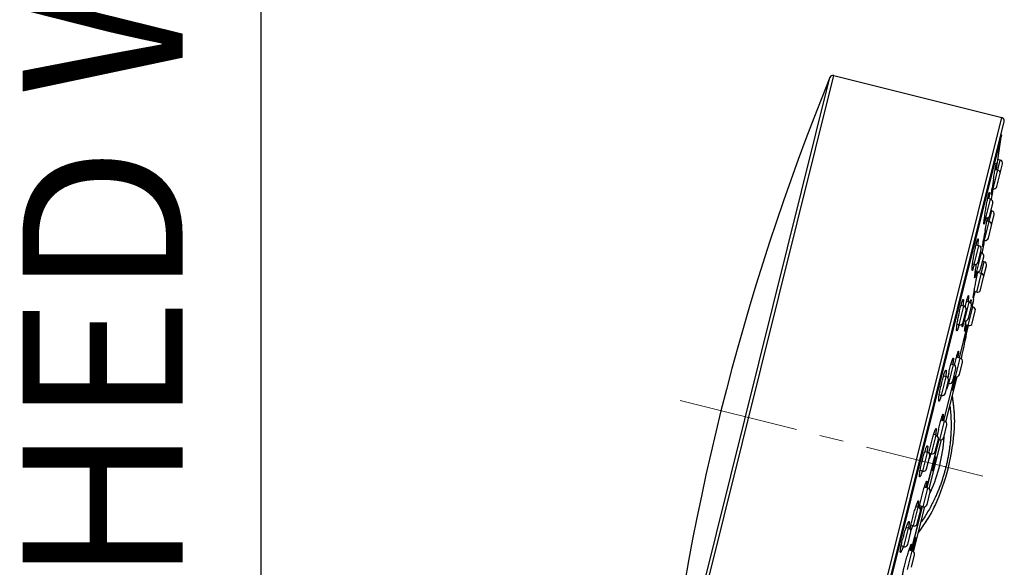
# Model space of a CAD drawing. Units: millimetres. Extents: x 72 to 8980, y -1552 to 626.
# Drawn here: x 6910 to 7063, y 35 to 121 of the extents above; entities that cross this region are included whole.
import ezdxf

# ---------------------------------------------------------------- set-up
doc = ezdxf.new("R2010")
doc.units = ezdxf.units.MM
doc.header["$MEASUREMENT"] = 0
doc.linetypes.add('CENTER', pattern=[2, 1.25, -0.25, 0.25, -0.25])
doc.layers.add('Centerline', color=4, linetype='CENTER', lineweight=15)
doc.layers.add('Text', color=7, linetype='Continuous')
doc.layers.add('Wall_Floor', color=7, linetype='Continuous')
doc.styles.get("Standard").update_dxf_attribs({"font": 'helr45w_0.ttf'})

msp = doc.modelspace()

# ---------------------------------------------------------------- linework, layer by layer
for p, q in [((7009.849838256064, 5.952499878346657), (7036.254055846303, 111.8540323369867)), ((7010.226365112862, 5.417293227146615), (7036.837773632385, 112.1498231195467)), ((7036.837773632385, 112.1498231195467), (7063.101299779343, 105.6015905975469)), ((7036.489891259823, -1.13093929485342), (7063.101299779343, 105.6015905975469)), ((7037.096000070464, -0.7667523778133045), (7063.465486696384, 104.9954817767466)), ((7063.051125046063, 102.9202114441865), (7037.712141129264, 1.29109785242656)), ((7062.628436645823, 100.0511136517866), (7063.051125046063, 102.9202114441865)), ((7063.051125046063, 102.9202114441865), (7062.954095481423, 102.9444036335466)), ((7062.243717313663, 97.5705008837864), (7062.628436645823, 100.0511136517866)), ((7061.728363922223, 94.50255899834656), (7062.841564185023, 98.96736135650679)), ((7062.841564185023, 98.96736135650679), (7062.474555236543, 99.05886696978655)), ((7062.454129613184, 97.4134461813868), (7062.046045928463, 97.51519287146641)), ((7062.228097085824, 97.4697975647465), (7062.243717313663, 97.5705008837864)), ((7062.334926722303, 94.86856677026663), (7063.205751091903, 98.3612525458667)), ((7061.573135205504, 94.52432381130666), (7061.581111984063, 94.58080983498667)), ((7061.728363922223, 94.50255899834656), (7061.575388175344, 94.54070013618673)), ((7060.592463242544, 89.94671020810654), (7061.318228933503, 92.85759739114667)), ((7061.318228933503, 92.85759739114667), (7060.880879216383, 92.96664092210642)), ((7060.396768627584, 86.45505456506669), (7061.541564184064, 91.04657873226665)), ((7061.198781735263, 90.31173810898667), (7061.682415850543, 92.25148858050659)), ((7061.541564184064, 91.04657873226665), (7061.391336879743, 91.08403459842634)), ((7060.592463242544, 89.94671020810654), (7060.383870375504, 89.99871825242633)), ((7060.479351271663, 87.98038484434653), (7060.844842387264, 89.94983426586657)), ((7061.122534318542, 89.36594174810648), (7060.748410992624, 89.45922116530664)), ((7060.915793843024, 89.9750233645866), (7060.834434442623, 89.43777805858656)), ((7060.912904786063, 89.41820511322692), (7060.952124092943, 89.6476222007467)), ((7060.952124092943, 89.6476222007467), (7061.018565585663, 90.03628595986675)), ((7061.499280519582, 88.81020548594665), (7061.905751090943, 90.44046992162657)), ((7060.999971078784, 86.80758469058651), (7061.486711116223, 88.75979236858643)), ((7060.396768627584, 86.45505456506669), (7060.231794052784, 86.4961873453866)), ((7058.785506206224, 82.69940137026663), (7059.511271897182, 85.61028855330642)), ((7059.511271897182, 85.61028855330642), (7059.058453976303, 85.72318873898644)), ((7059.391625837264, 83.06363167050677), (7059.875127262944, 85.00284998154677)), ((7059.732773267743, 85.48813769778667), (7059.767707401584, 85.53653053978655)), ((7059.767707401584, 85.53653053978655), (7059.778263997184, 85.44005813938668)), ((7059.163518556624, 78.37598036002669), (7060.341564176143, 83.10086329530657)), ((7059.176899368063, 81.56242617914677), (7059.902665059023, 84.47331336218656)), ((7059.902665059023, 84.47331336218656), (7059.752437754704, 84.51076923850655)), ((7059.783027330303, 81.92668991594655), (7060.266832814304, 83.86712773178647)), ((7060.341564176143, 83.10086329530657), (7060.091336878783, 83.16325197418655)), ((7058.785506206224, 82.69940137026663), (7058.519488379104, 82.76572706946638)), ((7059.176899368063, 81.56242617914677), (7058.958633195502, 81.61684605506673)), ((7059.038345202704, 79.9531100175468), (7059.355363039583, 81.55109607226666)), ((7059.472155003104, 81.39086899114659), (7059.510352569584, 81.59528933922661)), ((7060.254318691504, 80.68415801442666), (7060.705751093184, 82.49475448466649)), ((7059.889284237423, 81.28686753290629), (7059.329483426623, 81.4264415590668)), ((7059.769993574303, 78.74163607778655), (7060.253452388944, 80.68068343666653)), ((7059.163518556624, 78.37598036002669), (7058.767025968863, 78.47483705842649)), ((7057.990311271343, 76.80328126514655), (7057.581479648064, 76.9052144420267)), ((7058.679857822143, 77.22905806154677), (7058.400865847742, 76.11008238738657)), ((7056.430633943663, 73.2545246136267), (7057.156399634622, 76.16541179666649)), ((7057.156399634622, 76.16541179666649), (7056.702964483583, 76.2784658758668)), ((7057.036757953664, 73.61877249066652), (7057.520586551663, 75.55930298602675)), ((7057.264545580382, 73.89239408210642), (7057.990311271343, 76.80328126514655)), ((7057.861230371264, 73.15278772794659), (7058.586996052064, 76.06367491098649)), ((7057.870667243423, 74.25663254082667), (7058.354485335983, 76.19712091282668)), ((7058.586996052064, 76.06367491098649), (7058.336768754702, 76.12606357970662)), ((7058.602659327823, 76.83606035122682), (7058.420436121024, 76.10520296610639)), ((7058.467342179104, 73.51698667442633), (7058.951179971903, 75.45755407090644)), ((7058.602659327823, 76.83606035122682), (7058.583089064704, 76.84093977250666)), ((7056.364524103824, 74.79901687642632), (7056.367958803584, 74.81607172674671)), ((7057.264545580382, 73.89239408210642), (7057.114318286224, 73.92984995842664)), ((7056.430633943663, 73.2545246136267), (7056.109291665342, 73.33464424002648)), ((7057.675100166943, 73.19919520434667), (7056.405644600704, 68.10768701298662)), ((7057.694670430064, 73.19431579322668), (7056.425214863823, 68.10280760186663)), ((7057.406715151264, 71.21993823322657), (7057.643714687424, 72.37167509154676)), ((7057.861230371264, 73.15278772794659), (7057.414835226463, 73.26408654522686)), ((7057.643714687424, 72.37167509154676), (7057.777901160224, 72.96245011522672)), ((7057.777901160224, 72.96245011522672), (7057.698107974623, 72.51028970890661)), ((7057.457167384623, 71.3410849149866), (7057.324978946944, 70.7629716389066)), ((7057.324978946944, 70.7629716389066), (7057.406715151264, 71.21993823322657)), ((7055.866009114064, 65.1503923637066), (7056.591774794863, 68.06127953658654)), ((7056.591774794863, 68.06127953658654), (7056.009508913424, 68.20645473010666)), ((7054.829572091184, 64.12624882906664), (7055.555337782144, 67.03713601210654)), ((7055.555337782144, 67.03713601210654), (7055.153012389183, 67.13744700274663)), ((7055.435681552063, 64.49043836738667), (7055.919524689022, 66.43102718114676)), ((7056.472133124064, 65.51464024074642), (7056.955946512543, 67.45510976594642)), ((7053.688327119423, 62.2557326717066), (7054.414092810383, 65.1666198547465)), ((7055.679878909744, 65.19679982994649), (7053.958143394623, 58.2912958761865)), ((7054.414092810383, 65.1666198547465), (7053.974922390783, 65.27611733450647)), ((7055.699449172863, 65.1919204188265), (7053.977713667903, 58.28641646506685)), ((7054.369542876623, 58.12038272042651), (7056.123361954703, 65.15456683338664)), ((7055.866009114064, 65.1503923637066), (7055.615781806543, 65.21278103242639)), ((7055.796596268384, 65.01700759618677), (7055.839447328223, 65.15691594730652)), ((7055.863544653664, 65.15225812578649), (7055.855296664063, 65.09145367538679)), ((7054.294454116464, 62.61999253754675), (7054.777948176144, 64.55918128298674)), ((7054.524952268624, 63.3444285689867), (7054.439553414783, 63.19621659210657)), ((7054.567107876464, 63.45344959554689), (7054.524952268624, 63.3444285689867)), ((7054.667071151262, 63.75410298458655), (7054.615008435982, 63.59028245370655)), ((7054.829572091184, 64.12624882906664), (7054.679344786863, 64.16370470538664)), ((7055.374414466062, 63.06882540162655), (7055.387287074303, 63.15889368986677)), ((7055.375953960064, 63.01712477858655), (7055.374414466062, 63.06882540162655)), ((7053.688327119423, 62.2557326717066), (7053.317538203903, 62.3481807367466)), ((7053.418507918143, 55.33400122690637), (7054.144273598943, 58.24488840994661)), ((7054.144273598943, 58.24488840994661), (7053.576612666703, 58.38642217818654)), ((7054.024625913423, 55.69822500442638), (7054.508451331344, 57.63874273882675)), ((7053.232377713824, 55.38040870330656), (7051.353567023903, 47.8449106323468)), ((7053.251947976943, 55.37552928202672), (7051.373137297184, 47.84003121106662)), ((7052.088265397023, 53.13146821770681), (7052.814031087983, 56.04235539058641)), ((7052.814031087983, 56.04235539058641), (7052.433823253024, 56.1371518481867)), ((7052.694381461904, 53.49568422282664), (7053.178111518063, 55.43581951450676)), ((7053.418507918143, 55.33400122690637), (7053.168280610623, 55.39638990578646)), ((7054.071910848063, 55.69555747610661), (7054.070353889024, 55.67003370698671)), ((7051.764966505903, 47.67399747658635), (7053.675860758783, 55.33817570674637)), ((7050.745469403423, 50.45257504362667), (7051.471235084223, 53.3634622266668)), ((7051.471235084223, 53.3634622266668), (7051.060255149264, 53.46593102858662)), ((7051.351597457103, 50.81683914618657), (7051.835422001263, 52.75735341602672)), ((7052.088265397023, 53.13146821770681), (7051.724478103263, 53.22217057122668)), ((7051.838584301263, 52.61037716946646), (7051.734684443024, 52.35222489938667)), ((7051.924650931264, 52.86160868122693), (7051.838584301263, 52.61037716946646)), ((7052.703517181503, 52.51538195178648), (7052.735185952303, 52.60509672282649)), ((7052.735185952303, 52.60509672282649), (7052.762758170463, 52.6503369981067)), ((7050.745469403423, 50.45257504362667), (7050.334495432383, 50.55504236218667)), ((7052.246055774863, 50.52166399866655), (7052.218966207502, 50.4768245150666)), ((7052.275719794782, 50.6053066558668), (7052.246055774863, 50.52166399866655)), ((7050.813931547425, 44.88761598306667), (7051.539697228224, 47.79850315594672)), ((7051.539697228224, 47.79850315594672), (7051.002221188623, 47.93251098546648)), ((7051.420049542704, 45.25183976058668), (7051.903874960623, 47.19235748482674)), ((7050.627801343103, 44.93402344930655), (7048.906065827984, 38.02851949554667)), ((7050.647371606224, 44.92914403818656), (7048.925636101264, 38.02364008442669)), ((7049.284122049264, 41.88466355362652), (7050.009887740222, 44.79555073666677)), ((7049.317465309984, 37.85760633978657), (7051.071284388064, 44.89179045274648)), ((7050.009887740222, 44.79555073666677), (7049.665552132224, 44.88140324466667)), ((7050.813931547425, 44.88761598306667), (7050.246277615423, 45.02914800378642)), ((7050.474377184623, 44.97227281146672), (7050.334152959104, 44.53722210930653)), ((7052.671367802063, 45.06887000714653), (7052.671967211582, 45.07019089858659)), ((7049.890249300303, 42.24892442530654), (7050.374074647104, 44.18944187522686)), ((7047.802611677263, 38.64941741554662), (7048.528377368223, 41.56030459858641)), ((7048.528377368223, 41.56030459858641), (7048.157589174064, 41.65275248074636)), ((7049.284122049264, 41.88466355362652), (7048.890992695823, 41.98268171674647)), ((7049.151066699425, 41.83735701882642), (7048.899474497503, 41.16305062042659)), ((7048.408738684463, 39.01367728138666), (7048.892546098864, 40.95412283914675)), ((7047.802611677263, 38.64941741554662), (7047.363449731102, 38.75891279218661)), ((7049.086835250543, 38.09296230290659), (7049.176903945184, 38.46971724154685)), ((7049.176903945184, 38.46971724154685), (7049.507958584064, 39.66139469562654)), ((7049.539023881344, 39.5292853230668), (7049.216565760703, 38.37104321994661)), ((7048.366430351502, 35.07122484626655), (7049.092196032304, 37.98211202930668)), ((7049.092196032304, 37.98211202930668), (7048.596845780942, 38.1056167149867)), ((7048.972554361503, 35.43547273346655), (7049.456367749984, 37.37594224850682)), ((7049.065243208383, 37.98901129922649), (7049.082528162383, 38.05467263602668)), ((7049.082528162383, 38.05467263602668), (7049.086835250543, 38.09296230290659)), ((7049.137491374783, 38.11337529738682), (7049.089552197102, 37.98276828402652)), ((7049.216565760703, 38.37104321994661), (7049.137491374783, 38.11337529738682))]:
    msp.add_line(p, q)
for points in [[(7055.699103610944, 57.21132243034674), (7055.714151414223, 57.49550206010656), (7055.725982378623, 57.87509889298644), (7055.729091023663, 58.26716887338682), (7055.723414845023, 58.67139243882673), (7055.708889966782, 59.08755297810637), (7055.685440615663, 59.51550519306682), (7055.652993030063, 59.95491446410642), (7055.611477735903, 60.4053978303466), (7055.560816257344, 60.8666594833868), (7055.500939922943, 61.33828596202659), (7055.431785313983, 61.81983502178662), (7055.377143635104, 62.16164862314668)], [(7050.063699479183, 40.85058813130649), (7050.267236598144, 41.11973082898646), (7050.554578700622, 41.51249870994661), (7050.829071400304, 41.90086500458665), (7051.090562591823, 42.28440836754646), (7051.338918915023, 42.66273115674642), (7051.574070662143, 43.03553446498665), (7051.795900200704, 43.40244823458636), (7052.004317096543, 43.76314439914654), (7052.199320008544, 44.11745845810663), (7052.380862434383, 44.46516610914648), (7052.548849520304, 44.80595492210637), (7052.671373247823, 45.0688824125067)]]:
    msp.add_lwpolyline(points)
for centre, radius, start, end in [((7388.064943099423, -32.10469520853349), 380.12500000248, 157.7459412921088, 174.2540587078964), ((7036.716812685584, 111.6646752557066), 0.49999999568, 75.99999999997037, 157.7459412921088), ((7062.980338832544, 105.1164427337067), 0.49999999568, 346.0000000000075, 75.99999999997037), ((6548.125895188144, 177.3156301206667), 520.27172772472, 351.4595268268936, 351.7789018694024), ((7062.720603228064, 98.48221349266669), 0.49999999568, 346.0000000000075, 75.99999999997037), ((7062.333168666383, 96.92829831754659), 0.49999999568, 346.0000000000075, 75.99999999997037), ((7148.717712158063, 82.20043161890669), 88.01177422247999, 170.9589551751971, 171.9135323608999), ((6548.125895188144, 177.3156301206667), 520.27172772472, 350.649152291902, 350.840485543896), ((7061.849324869024, 94.98770686218677), 0.49999999568, 255.9999999999703, 346.0000000000075), ((7061.197267986704, 92.37244952730657), 0.49999999568, 346.0000000000075, 75.99999999997037), ((7061.420603237263, 90.56143086842644), 0.49999999568, 346.0000000000075, 75.99999999997037), ((7036.795334397983, 94.77210324970679), 24.24783896168, 348.3258464372098, 348.5409542669935), ((7060.713424189343, 90.43185807194664), 0.49999999568, 255.9999999999703, 346.0000000000075), ((7061.001573371744, 88.88079388426672), 0.49999999568, 346.0000000000075, 75.99999999997037), ((7151.831749252303, 71.97497367514643), 92.7438525612, 170.0623495885037, 170.9711278796027), ((6548.125895188144, 177.3156301206667), 520.27172772472, 349.7143138953983, 349.9421502366924), ((7060.514812851744, 86.92850406266655), 0.49999999568, 255.9999999999703, 346.0000000000075), ((7060.517729574384, 86.94020242890645), 0.49999999568, 255.9999999999703, 346.0000000000075), ((7059.390310950384, 85.12514068946666), 0.49999999568, 346.0000000000075, 75.99999999997037), ((7058.906467153024, 83.18454923410638), 0.49999999568, 255.9999999999703, 346.0000000000075), ((7059.781704102063, 83.9881654983468), 0.49999999568, 346.0000000000075, 75.99999999997037), ((7060.220603229342, 82.61571543146636), 0.49999999568, 346.0000000000075, 75.99999999997037), ((7041.567358717263, 86.70401825306658), 17.6600377812, 346.6301555014052, 346.9077677890995), ((7059.297860314863, 82.04757404298653), 0.49999999568, 255.9999999999703, 346.0000000000075), ((7006.564621499104, 90.63715653866655), 53.64422651879999, 350.0919005700917, 350.2659445416953), ((7059.768323290623, 80.80171966906687), 0.49999999568, 346.0000000000075, 75.99999999997037), ((6548.125895188144, 177.3156301206667), 520.27172772472, 348.9086596961985, 349.0442892684032), ((7059.284479503424, 78.86112822386679), 0.49999999568, 255.9999999999703, 346.0000000000075), ((7041.945238906384, 78.32855904770656), 15.21195965984, 351.9657288776961, 352.2053747428993), ((7057.035438687823, 75.68026393282673), 0.49999999568, 346.0000000000075, 75.99999999997037), ((7057.869350324544, 76.31813340130645), 0.49999999568, 346.0000000000075, 75.99999999997037), ((7062.635938515504, 75.60456332730666), 4.6413368692, 165.5370333916916, 165.8345391691076), ((6548.125895188144, 177.3156301206667), 520.27172772472, 348.7809131601001, 348.8645530729981), ((7058.466035105263, 75.57852704714662), 0.49999999568, 346.0000000000075, 75.99999999997037), ((7087.557156877184, 68.5258234995465), 31.81718552984, 168.6288524529003, 168.8645808090088), ((7039.476842786543, 78.27006645450683), 18.2727995732, 345.5678172690998, 345.9087413509096), ((7037.996755921983, 78.64178799706679), 19.79885134456, 345.9082095508001, 346.1533296924023), ((7057.385506527183, 74.37754194594652), 0.49999999568, 255.9999999999703, 346.0000000000075), ((7042.432428198704, 76.94912174562671), 14.46054267144, 344.8433391209023, 345.2139479271963), ((7056.551594890464, 73.73967247746646), 0.49999999568, 255.9999999999703, 346.0000000000075), ((6548.125895188144, 177.3156301206667), 520.27172772472, 347.8677609368052, 348.4507901643922), ((7041.593926792143, 77.7229702461866), 16.08616893504, 344.8626655963083, 345.5755911678106), ((6980.011336307582, 87.91230698202662), 79.19888130727999, 347.9224416435918, 348.7860747816002), ((7057.982191318063, 73.63793559178646), 0.49999999568, 255.9999999999703, 346.0000000000075), ((7056.470813848063, 67.57613167274644), 0.49999999568, 346.0000000000075, 75.99999999997037), ((7038.363195737743, 69.90038343266679), 17.29460487224, 350.5799203404041, 350.7871184631068), ((7055.434376835344, 66.55198814826667), 0.49999999568, 346.0000000000075, 75.99999999997037), ((7040.947614709104, 67.28288894706668), 13.5300258736, 351.1072213355962, 351.4257078220944), ((7054.293131853424, 64.68147199090663), 0.49999999568, 346.0000000000075, 75.99999999997037), ((7088.622837682063, 58.22187878362661), 34.63923636528, 167.5808933378942, 168.6772386584095), ((7055.986970060864, 65.6355402275467), 0.49999999568, 255.9999999999703, 346.0000000000075), ((7081.382255587184, 57.58558154466652), 28.47020765688, 167.3655842702105, 167.6419832546043), ((7081.379695368784, 57.58645983602662), 28.4675172584, 167.0494755320065, 167.345741628207), ((7050.317643365503, 65.01784409946652), 4.5282754748, 339.7893603394038, 341.6237891659017), ((7041.961353611264, 67.64279660418674), 13.28748268584, 342.9828213552072, 343.8343080889965), ((7039.552120095984, 68.34144430010656), 15.79597121216, 343.8333856573939, 344.5705811528993), ((7054.950533037982, 64.61139669290651), 0.49999999568, 255.9999999999703, 346.0000000000075), ((7041.049217045903, 65.98012687898654), 13.14474483568, 343.1491402426942, 343.5753695074949), ((7053.809288066223, 62.74088053554681), 0.49999999568, 255.9999999999703, 346.0000000000075), ((7021.126267702143, 59.38339189874637), 34.64099999903999, 335.5948228961884, 356.4051771038031), ((7091.672930032463, 47.74880178722651), 39.55403232688, 166.5717438002929, 168.0110958279984), ((7054.023312652144, 57.7597405461064), 0.49999999568, 346.0000000000075, 75.99999999997037), ((7037.135443435823, 58.94073993162647), 15.85239071832, 349.5468747513998, 349.8289588119042), ((7052.693070141183, 55.55720752674665), 0.49999999568, 346.0000000000075, 75.99999999997037), ((7030.051522871664, 57.17652436938658), 24.066283592, 345.9376685757028, 356.4110394867992), ((7053.539468864942, 55.81914909074658), 0.49999999568, 255.9999999999703, 346.0000000000075), ((7031.056883299344, 57.08693151834655), 23.05704688048, 356.564057403902, 357.1522008181031), ((7038.692739554143, 55.6437527943466), 12.91975874768, 349.9004838954024, 350.2772034527054), ((7051.350274137424, 52.8783143628267), 0.49999999568, 346.0000000000075, 75.99999999997037), ((7039.064489625983, 57.06772003530659), 13.5305255424, 341.8888799902933, 342.7636463316001), ((7037.005496619263, 57.70991614994648), 15.68734240224, 342.7517879973935, 343.1002501551072), ((7052.209226343824, 53.61661608154657), 0.49999999568, 255.9999999999703, 346.0000000000075), ((7077.320461780383, 45.37274296810676), 27.4835042912, 165.6934268396026, 166.0002776438978), ((7050.866430350224, 50.93772290746642), 0.49999999568, 255.9999999999703, 346.0000000000075), ((7030.048144448144, 57.13970116642645), 24.06062653448, 335.7930211681791, 346.0246821145124), ((7038.425764147024, 54.42680595722675), 12.88427145264, 341.6826925094954, 342.1024414262986), ((7051.418736281424, 47.31335529210651), 0.49999999568, 346.0000000000075, 75.99999999997037), ((7030.996043522623, 56.7379325922667), 23.03116632264, 334.8486510056917, 335.1358733496796), ((7030.900630982943, 56.78204373594644), 23.13628215, 335.1361099411217, 335.7352211406911), ((7034.084794032943, 48.12447818090664), 16.20744745296, 348.2014861848958, 348.490921098606), ((7049.888926793424, 44.31040287282656), 0.49999999568, 346.0000000000075, 75.99999999997037), ((7050.934892494223, 45.37276384690642), 0.49999999568, 255.9999999999703, 346.0000000000075), ((7035.467007778544, 44.2364338056268), 13.30101885384, 348.4267768080916, 348.8030882649962), ((7048.407416421424, 41.07515673474666), 0.49999999568, 346.0000000000075, 75.99999999997037), ((7033.475354936864, 47.04344267978649), 16.51760477016, 341.6280745654846, 341.8996709429006), ((7049.405083006223, 42.36981141746674), 0.49999999568, 255.9999999999703, 346.0000000000075), ((7075.171692605744, 32.68269430202679), 28.4686782416, 164.3579353663926, 164.6345290090059), ((7034.841841642544, 43.12905894138657), 13.61135859384, 340.5612528411002, 340.8952601723985), ((7047.923572634224, 39.13456527938672), 0.49999999568, 255.9999999999703, 346.0000000000075), ((7048.971235085503, 37.49696416546658), 0.49999999568, 346.0000000000075, 75.99999999997037)]:
    msp.add_arc(centre, radius, start, end)
for points, start_tangent, end_tangent in [([(7061.799329693423, 96.03078569042646), (7061.868795269503, 96.4640122763467), (7061.937801461184, 96.8830227769065), (7062.004289852463, 97.27533461610653), (7062.066129881184, 97.62840364834653), (7062.121566732464, 97.9322281461067), (7062.168782375903, 98.1768717309867), (7062.206497565904, 98.35571847514643), (7062.233454240463, 98.46280371690636), (7062.248598716143, 98.49507876538689)], (0.1562974678717238, 0.9877100290757848), (0.9357794217614003, 0.3525859807307989)), ([(7062.248598716143, 98.49507876538689), (7062.248908220224, 98.49515864330658), (7062.252328431822, 98.45153825810644), (7062.243617837104, 98.33336892370664), (7062.222995262143, 98.14381916818672), (7062.191092496384, 97.88882736930645), (7062.148887907183, 97.57622975218669), (7062.137220904863, 97.49246687170682)], (0.9357794195700839, 0.3525859865466535), (-0.1388735625575174, -0.9903101199233417)), ([(7060.610351405902, 91.48817063546676), (7060.684687584383, 91.92143958858651), (7060.760034408543, 92.3399210376266), (7060.834144760703, 92.73117236586677), (7060.904631487904, 93.08264064946638), (7060.969494675423, 93.3843751844264), (7061.026581683424, 93.62639176922653), (7061.074335075343, 93.80208053138688), (7061.111129241023, 93.90542561298662), (7061.134753628622, 93.93332538954655)], (0.1651729820853653, 0.9862646125604566), (0.9742710264020421, 0.2253796066939321)), ([(7061.134753628622, 93.93332538954655), (7061.135933113183, 93.93346212282677), (7061.147882573662, 93.88499449306676), (7061.146605837584, 93.76155475010671), (7061.132104764222, 93.56650716458648), (7061.104826129423, 93.30614667946679), (7061.065836469023, 92.99021977258656), (7061.056972143343, 92.9227468874667)], (0.974271027578941, 0.2253796016064329), (-0.1315911678806517, -0.9913040726920304)), ([(7061.463136492303, 93.54514858906691), (7061.460937045343, 93.54502519586663), (7061.461426198543, 93.60804955546678), (7061.472358541424, 93.73498269250672), (7061.493523447024, 93.92287541298663), (7061.524759991104, 94.1696686608268), (7061.565445071024, 94.46978507354675), (7061.573135205504, 94.52432381130666)], (-0.9936475344695277, -0.1125370038815182), (0.1396984320242168, 0.9901940961700263)), ([(7061.666395145984, 94.51800690242646), (7061.659448926704, 94.47834103306684), (7061.606342911503, 94.18399796922677), (7061.559754058783, 93.93760261746661), (7061.521071779024, 93.74650300474639), (7061.491105732784, 93.6147813581066), (7061.470936862784, 93.5472174800268), (7061.463136492303, 93.54514858906691)], (-0.1724633660495387, -0.985015932546709), (-0.9936475349934516, -0.1125369992555236)), ([(7060.306711606782, 88.98829172362639), (7060.294194771263, 89.02041526618666), (7060.292663100464, 89.12552961018662), (7060.303955168302, 89.30183957506677), (7060.328136527102, 89.54624025466649), (7060.364964109022, 89.85402788394651), (7060.413333450943, 90.21478234658639), (7060.471815680942, 90.6173415617867), (7060.538267831503, 91.0467939413868), (7060.610351405902, 91.48817063546676)], (-0.796861360466364, 0.6041622068581383), (0.1651729805862791, 0.9862646128115136)), ([(7060.541587154304, 89.86566113474646), (7060.477448852303, 89.56521702138684), (7060.420426766704, 89.32057862826673), (7060.372288107584, 89.13940405538654), (7060.334550596063, 89.02735897594653), (7060.308307631024, 88.98742817442667), (7060.306711606782, 88.98829172362639)], (-0.2023779499203546, -0.9793074927651858), (-0.7968613572528574, 0.6041622110966011)), ([(7058.757811123184, 84.25222697682648), (7058.839164813663, 84.68471898458642), (7058.922729574143, 85.10205820578653), (7059.006013217583, 85.49183787834659), (7059.086312096863, 85.84145424794667), (7059.161354293744, 86.14101750962664), (7059.228614062703, 86.38044633226662), (7059.286247577103, 86.55312111010664), (7059.332226453903, 86.65289627250661), (7059.362761013103, 86.6768897830666)], (0.17929802050919, 0.9837948057605743), (0.9921196063246446, 0.1252944002987856)), ([(7059.362761013103, 86.6768897830666), (7059.365269842224, 86.67691028594652), (7059.384225953664, 86.62400093786664), (7059.388465620063, 86.49555138018684), (7059.377853144463, 86.29603064130674), (7059.352993219584, 86.03381801866658), (7059.315176449904, 85.71990961930658), (7059.307448449104, 85.66112027282679)], (0.9921196055026106, 0.1252944068079043), (-0.1319085227035587, -0.9912618935670657)), ([(7060.101066389424, 85.50440674322681), (7060.099887463663, 85.50419621786659), (7060.101537772783, 85.56505710706665), (7060.114539951504, 85.68930387914668), (7060.138705409902, 85.87454898490637), (7060.173937109824, 86.1193363236265), (7060.219596586702, 86.41853299218656), (7060.237111552943, 86.52945651938683)], (-0.9771748720725676, -0.2124365067260363), (0.1562512526769391, 0.9877173411644079)), ([(7060.317682252863, 86.47477126426645), (7060.310641951984, 86.43779515330675), (7060.253462802943, 86.14512634570679), (7060.203473306784, 85.89952728394655), (7060.162209005263, 85.70857076466666), (7060.130550983743, 85.57642128042653), (7060.109653773822, 85.50791740930674), (7060.101066389424, 85.50440674322681)], (-0.1870089318235744, -0.9823582133917371), (-0.9771748731129313, -0.2124365019405252)), ([(7058.464860294304, 81.74997006618673), (7058.446101215744, 81.78183616450667), (7058.438047830782, 81.88810161618665), (7058.444488336064, 82.06740343690626), (7058.465703076464, 82.3156756861066), (7058.501360937583, 82.62640586474663), (7058.550131203264, 82.98739800026647), (7058.610497473183, 83.38752972730674), (7058.680438171504, 83.81347146114649), (7058.757811123184, 84.25222697682648)], (-0.8535729290537548, 0.5209733724352845), (0.1792980215399122, 0.9837948055727238)), ([(7058.748769129584, 82.62038374826648), (7058.674487916704, 82.3205267203466), (7058.607420486703, 82.0774174377068), (7058.549634186223, 81.8983351339466), (7058.502743124302, 81.78792091738683), (7058.467960425262, 81.74867055138657), (7058.464860294304, 81.74997006618673)], (-0.2312720746917579, -0.9728891136546703), (-0.8535729347362703, 0.5209733631249402)), ([(7058.858242001824, 80.6166791247465), (7058.853950671823, 80.6165374740267), (7058.847612863824, 80.67571035034666), (7058.853647538063, 80.79961899762657), (7058.872273124382, 80.98678339850665), (7058.903570679263, 81.23552550706688), (7058.946848387984, 81.5389201961865), (7059.001014335024, 81.8886888133867), (7059.064333700383, 82.27337422130643), (7059.134941097903, 82.68159734186668), (7059.146455253182, 82.74649175106674)], (-0.9894423219159587, -0.1449271941409081), (0.1752682274243081, 0.9845207201758331)), ([(7059.122866892943, 81.57589813594643), (7059.119928356783, 81.56231339298665), (7059.053832933982, 81.26712598234656), (7058.994284330703, 81.01847077226648), (7058.943435461103, 80.82539245890655), (7058.902344641584, 80.69183903538658), (7058.872387749502, 80.62202032818675), (7058.858242001824, 80.6166791247465)], (-0.2112859720800867, -0.9774242876060389), (-0.9894423212620052, -0.1449271986055583)), ([(7058.617141747424, 77.48633572834649), (7058.616983485103, 77.48627781634673), (7058.619656195023, 77.54361020866679), (7058.634519838143, 77.6635534181064), (7058.661501597743, 77.8447817678665), (7058.700720823344, 78.08717921042637), (7058.751532578463, 78.38594884402664), (7058.812927446784, 78.7346010804265), (7058.882868571824, 79.1212414145864), (7058.958980098544, 79.53263872234652), (7059.038345202704, 79.9531100175468)], (-0.9365087734462113, -0.3506441461913672), (0.187197198522675, 0.9823223548638513)), ([(7058.846192069103, 78.45509792594657), (7058.839551645503, 78.4227922552268), (7058.778520464543, 78.13210021786665), (7058.725266601024, 77.88718605186659), (7058.681505652224, 77.6960012577066), (7058.648198937023, 77.56283508258639), (7058.626577380063, 77.49260528146658), (7058.617141747424, 77.48633572834649)], (-0.2012892772872621, -0.9795318406510183), (-0.936508772859503, -0.3506441477583622)), ([(7056.367958803584, 74.81607172674671), (7056.457926639904, 75.24670771586659), (7056.551006656943, 75.66233589146668), (7056.644234786464, 76.04977155042661), (7056.734869809664, 76.3976297117066), (7056.819978666624, 76.69463959266682), (7056.897077521823, 76.93207700450671), (7056.963558120383, 77.10186866898653), (7057.017543290544, 77.19911412346642), (7057.053392576224, 77.22051060594652)], (0.19769437388434, 0.9802637066292309), (0.9989547653387432, 0.04570970145403112)), ([(7057.053392576224, 77.22051060594652), (7057.057122027744, 77.22023903930653), (7057.081147552463, 77.1644681373865), (7057.088751113583, 77.0340988070667), (7057.079906579583, 76.83420410906683), (7057.055443138544, 76.57485158738655), (7057.016648692384, 76.26547303418658)], (0.9989547654673255, 0.04570969864394941), (-0.1356013368777237, -0.9907634820869077)), ([(7057.382883184703, 76.03976450922687), (7057.437448186064, 76.28874944178654), (7057.526718396143, 76.67821001922675), (7057.611948096143, 77.02741344578658), (7057.690715294463, 77.32642422698666), (7057.760323842062, 77.56499892890656), (7057.818857339423, 77.73651225618676), (7057.864204721423, 77.83473427970682), (7057.892275643183, 77.85677313834663)], (0.2106659229091838, 0.9775581153695273), (0.9818742700793625, 0.1895334212114561)), ([(7057.892275643183, 77.85677313834663), (7057.895122322784, 77.85693533258666), (7057.910518776623, 77.80202117266663), (7057.909861312864, 77.6713209311464), (7057.893234838623, 77.47008852690635), (7057.861686829584, 77.20788992506664), (7057.816977363505, 76.89657888906686), (7057.809576849983, 76.84835174650652)], (0.9818742697103954, 0.1895334231228831), (-0.1528374281588815, -0.9882513448277107)), ([(7058.141688982304, 76.76375664010641), (7058.172473894064, 76.8748746601866), (7058.222991608623, 77.04719940570646), (7058.259835690383, 77.14654917906694), (7058.280240424784, 77.16908005602681)], (0.2498439500071598, 0.9682861150738556), (0.9241452251445786, 0.3820413627376964)), ([(7058.280240424784, 77.16908005602681), (7058.281736860704, 77.16950368738685), (7058.288072220143, 77.11529727306686), (7058.278576714622, 76.98564144906663), (7058.253553467744, 76.7845257222665), (7058.235348170144, 76.65821791290671)], (0.9241452236637988, 0.382041366319653), (-0.1476865139493056, -0.9890342226624423)), ([(7056.064276545824, 72.31632646970684), (7056.040797466542, 72.35018169282682), (7056.028815717583, 72.4591198544266), (7056.033148683263, 72.64140640882647), (7056.054036119264, 72.89127801474649), (7056.091035649023, 73.20189039834645), (7056.142739198144, 73.56124132810669), (7056.207610168224, 73.95886728418657), (7056.283438627183, 74.38132338618664), (7056.338978775183, 74.67063030058648)], (-0.8893423100005465, 0.4572420099278849), (0.1931257387978708, 0.9811740156637744)), ([(7057.290483521904, 72.26868623986684), (7057.287727804783, 72.26824177034666), (7057.283146752224, 72.32333437034652), (7057.291958225584, 72.44350735834644), (7057.314553618543, 72.62840235050669), (7057.351005788462, 72.87622099634666), (7057.400420106703, 73.17969101170672), (7057.461281432784, 73.52913626658642), (7057.528925554544, 73.89879343938674)], (-0.9663120372093075, -0.2573733605958439), (0.1837133776167372, 0.9829798547705086)), ([(7056.389954258703, 73.16828047826652), (7056.306118256703, 72.87259842802655), (7056.230085937344, 72.63413947898675), (7056.164190717343, 72.45965748098672), (7056.109718070383, 72.3521762938667), (7056.068222445984, 72.31493877626644), (7056.064276545824, 72.31632646970684)], (-0.2615113450911147, -0.9652004021904653), (-0.889342308492522, 0.4572420128610143)), ([(7056.910837016784, 72.9517039238666), (7056.894376506144, 72.98086217898674), (7056.889835931023, 73.08471165378648), (7056.901059235984, 73.26222370922676), (7056.913761674384, 73.39654754522667)], (-0.8161657582506133, 0.577817838993572), (0.117640315838733, 0.9930562703539831)), ([(7057.121948771343, 73.5223316370666), (7057.052670708224, 73.28034194578674), (7056.994006624383, 73.1019994525866), (7056.947378147664, 72.99115698186665), (7056.913887251982, 72.95019002290655), (7056.910837016784, 72.9517039238666)], (-0.2613214307354096, -0.965251837521379), (-0.8161657609868329, 0.5778178351286709)), ([(7057.563682751984, 73.22697472714651), (7057.562380209502, 73.22131953906694), (7057.492410555183, 72.92621686282666), (7057.429821693823, 72.67702103914667), (7057.377058212863, 72.48345220098645), (7057.335107146143, 72.34890402202666), (7057.305229044864, 72.27704165114676), (7057.290483521904, 72.26868623986684)], (-0.2243982145411263, -0.9744975327371306), (-0.9663120372803576, -0.2573733603290845)), ([(7054.796136984062, 65.68050558338678), (7054.893744703503, 66.11075792074655), (7054.993549441663, 66.5259095517066), (7055.092565662223, 66.91353712290663), (7055.187515566303, 67.26081683474649), (7055.275706256064, 67.55785625082672), (7055.354032937104, 67.79417795242637), (7055.420361328704, 67.96328724082662), (7055.472318745743, 68.05902837522672), (7055.504281872064, 68.07861575794675)], (0.2151700294609995, 0.9765766014101263), (0.9936390770060283, 0.1126116541331676)), ([(7055.504281872064, 68.07861575794675), (7055.508436001423, 68.0785020878667), (7055.527311706624, 68.02096560146674), (7055.528564089184, 67.8894455901866), (7055.512638350144, 67.69095797090665), (7055.480838921742, 67.43523709042665), (7055.434705297984, 67.13146329106678)], (0.9936390773237542, 0.1126116513296842), (-0.1600861275395785, -0.9871030502279797)), ([(7055.713493330703, 66.9667864753867), (7055.761278807903, 67.17901131890653), (7055.858530266943, 67.59690206554683), (7055.953562741343, 67.98663537802679), (7056.043484613822, 68.33635539994634), (7056.125370820383, 68.6346796191466), (7056.196729732784, 68.87250815034679), (7056.255165653502, 69.04185104762666), (7056.298958982224, 69.13768511554667), (7056.323503012382, 69.15623398370667)], (0.2174443995292315, 0.9760727089276556), (0.9660183720822327, 0.2584734121715287)), ([(7056.323503012382, 69.15623398370667), (7056.326588705983, 69.15662629178644), (7056.337224854383, 69.0980390277067), (7056.330541484463, 68.96444232258648), (7056.307105829023, 68.76199042370672), (7056.268629553423, 68.50221039970666), (7056.217091510704, 68.19586603906657), (7056.210120043824, 68.1564410023467)], (0.9660183721290899, 0.2584734119964049), (-0.1749152014150142, -0.9845835019509239)), ([(7053.636279319023, 63.96630349490658), (7053.703253510704, 64.25076325618681), (7053.806305181663, 64.66355922002663), (7053.909760123343, 65.04889384178648), (7054.010236153023, 65.39416108114654), (7054.104894150142, 65.68953077234676), (7054.190424169584, 65.92462596890653), (7054.264487582544, 66.09293417178674), (7054.324475565182, 66.1883675191466), (7054.364115617983, 66.20849623682648)], (0.2241141777874239, 0.9745628944889432), (0.9999881563812596, -0.004866939203399733)), ([(7054.364115617983, 66.20849623682648), (7054.368669451903, 66.20792724634646), (7054.395337430065, 66.15089784554664), (7054.403875477504, 66.02058673202657), (7054.394518788063, 65.8237452664265), (7054.368294253264, 65.56944015146655), (7054.326420565104, 65.26567457154681)], (0.9999881563820721, -0.00486693903647306), (-0.1490577295253145, -0.9888284953766039)), ([(7054.794138136144, 65.67142794850645), (7054.796136984062, 65.68050558338678)], (0.214916330516767, 0.9766324645828686), (0.2151701279390464, 0.9765765797123616)), ([(7055.387287074303, 63.15889368986677), (7055.409389463423, 63.28683717794661), (7055.439962021023, 63.44820425170678), (7055.477939725103, 63.63722641874665), (7055.522857511823, 63.85114585882673), (7055.572926763983, 64.08085818578661), (7055.624835656864, 64.31097451498658), (7055.676125439983, 64.53072248290641), (7055.726077476224, 64.73682271586665), (7055.772010572063, 64.91764975578656), (7055.796596268384, 65.01700759618677)], (0.1594136471129492, 0.987211876505823), (0.2764898427855101, 0.9610168400379069)), ([(7055.855296664063, 65.09145367538679), (7055.849225769422, 65.0532369471465), (7055.824009675583, 64.90938032858662), (7055.789963576543, 64.73207543554656), (7055.748961260783, 64.53038022298642), (7055.701667507264, 64.3074986265865), (7055.650372928622, 64.07445994610634), (7055.598852869104, 63.84821341866666), (7055.548726924143, 63.63549096882673), (7055.500897697983, 63.44017188778651), (7055.457930671903, 63.27300231610661), (7055.435115690862, 63.1824614456267)], (-0.1505308247786115, -0.9886053159838213), (-0.2790701264681878, -0.9602707245943873)), ([(7053.268937285105, 61.33083978946649), (7053.242613842703, 61.3656841190666), (7053.229124227823, 61.47709876034662), (7053.234050070144, 61.66163202602672), (7053.257320950704, 61.9121887613868), (7053.298198146064, 62.22128391154683), (7053.355256868624, 62.57836225250662), (7053.426817172544, 62.97303091706658), (7053.510483370464, 63.39212689370675), (7053.571720789264, 63.67876447130664)], (-0.8976106221473811, 0.4407892591797033), (0.214015839990243, 0.976830190070552)), ([(7053.601438230463, 63.81285308298652), (7053.603661340064, 63.82276266946656)], (0.2187254166846663, 0.9757864479977774), (0.2190718514066398, 0.9757087290381631)), ([(7055.435115690862, 63.1824614456267), (7055.422619957663, 63.14472247106676), (7055.395986980703, 63.05856974522681), (7055.378653461904, 63.0163061975469), (7055.375953960064, 63.01712477858655)], (-0.2790701067098703, -0.9602707303364723), (-0.9279788140649569, 0.3726329570054107)), ([(7053.629560135104, 62.1697089677067), (7053.537465892064, 61.87944499146647), (7053.454052505424, 61.64574945682671), (7053.381173484303, 61.47340297906658), (7053.320464090863, 61.36649038618668), (7053.273627872623, 61.32925238090638), (7053.268937285105, 61.33083978946649)], (-0.289941823950368, -0.9570442720816702), (-0.8976106204297085, 0.4407892626775223)), ([(7055.699107989904, 57.21138941522668), (7055.719809274383, 57.65034295946668), (7055.727846982462, 58.09056701170675), (7055.725069797264, 58.50086567802668), (7055.714423783503, 58.88164774602672), (7055.696865820143, 59.25778310754686), (7055.671840937503, 59.64685169186669), (7055.639288500704, 60.04689082066682), (7055.599448052063, 60.45422519522663), (7055.552178154224, 60.8700878941064), (7055.495962579583, 61.30503422258641), (7055.426708910624, 61.78208846786686), (7055.370546777583, 62.13512232618677)], (0.06270052238860349, 0.9980323864946449), (-0.1626651189120296, 0.9866813361411756)), ([(7054.976939782223, 60.55385980418657), (7055.033444916863, 60.07350697266645), (7055.124199299743, 58.97397379962649), (7055.161931670303, 57.97733374058657), (7055.161290848623, 57.08923216906669), (7055.133349771663, 56.27909345914645), (7055.085002019744, 55.53311731330666), (7055.020605257504, 54.83718242882651), (7054.942513678862, 54.17754758858655), (7054.851638066863, 53.54205534674668), (7054.748155154703, 52.92193204546652), (7054.631637612782, 52.30996635042641), (7054.501230243423, 51.70031183186666), (7054.355962624383, 51.08907943482666)], (0.1275577983614946, -0.9918311388926889), (-0.2422354521514417, -0.9702174940295535)), ([(7053.200244519264, 56.93434084562648), (7053.305245599583, 57.36484691882674), (7053.411404381423, 57.7804633799467), (7053.515406632144, 58.16822101946673), (7053.614016899744, 58.5160323329867), (7053.704034245743, 58.81258428242643), (7053.782668246463, 59.04865206530678), (7053.847233431024, 59.21620625394667), (7053.895953181184, 59.31057702786677), (7053.923089697903, 59.32794490778656)], (0.2318492481241782, 0.9727517289340859), (0.9816847399326626, 0.19051265412917)), ([(7053.923089697903, 59.32794490778656), (7053.927081297744, 59.32813038874644), (7053.939560348223, 59.26846563634672), (7053.933358105102, 59.1363063985068), (7053.909613189423, 58.93965865362668), (7053.870197388143, 58.68912385370686), (7053.816578262463, 58.39170293978668), (7053.804726561503, 58.32955120226654)], (0.9816847404888647, 0.1905126512631391), (-0.1887619290541361, -0.9820228786233859)), ([(7052.042720850063, 54.68874418874634), (7052.149834560142, 55.11648191594657), (7052.259260757343, 55.52926684602653), (7052.367716908223, 55.91468938226672), (7052.471606128943, 56.25995572754664), (7052.567961587744, 56.55514767970658), (7052.653379572864, 56.78980642298666), (7052.725501999103, 56.95740095698648), (7052.781758681102, 57.05186548738675), (7052.815879435823, 57.07071057034682)], (0.2364471947991827, 0.9716443403177921), (0.9976153320302835, 0.06901919514241842)), ([(7052.815879435823, 57.07071057034682), (7052.820521803983, 57.07036699978653), (7052.840323359503, 57.01280536738682), (7052.841057693823, 56.88355370818658), (7052.823503377903, 56.68993635602658), (7052.788987724302, 56.44034471906662), (7052.738713605903, 56.14140938602657)], (0.9976153315941199, 0.06901920144680222), (-0.1765571800899283, -0.9842903850788611)), ([(7054.072483475823, 55.70506333466665), (7054.071910848063, 55.69555747610661)], (-0.05992452246752675, -0.9982029110391528), (-0.06033525897792653, -0.9981781687274405)), ([(7050.689292731423, 52.16419665466651), (7050.763063831023, 52.44709532178661), (7050.876267536542, 52.85776205442642), (7050.989518404783, 53.24110773426673), (7051.099093486623, 53.58450184554681), (7051.201862973742, 53.87805529450679), (7051.294264394223, 54.11152063402653), (7051.373700598063, 54.27822876898665), (7051.437277803902, 54.37204446146666), (7051.478192682703, 54.39115745346669)], (0.2471148827259999, 0.9689861891354878), (0.9995930628992967, -0.02852557805904482)), ([(7051.478192682703, 54.39115745346669), (7051.483171306224, 54.39039575826655), (7051.509780102383, 54.3334789404264), (7051.516781307583, 54.20544396154673), (7051.504651527423, 54.01268686674666), (7051.474366101585, 53.76268311986655), (7051.426923453263, 53.46184388410666)], (0.9995930627707817, -0.02852558256246608), (-0.1688353974232461, -0.9856442606625042)), ([(7051.722358209104, 53.21175343178663), (7051.767454293663, 53.44747198498669), (7051.848396626064, 53.84065147802687), (7051.941107164544, 54.2586962604264), (7052.042720850063, 54.68874418874634)], (0.1806835449616234, 0.9835412836175719), (0.2364471952316546, 0.9716443402125513)), ([(7052.235416039984, 50.65336993794654), (7052.255025571502, 50.7477072651468), (7052.291334647983, 50.92214477250661), (7052.336179841504, 51.12321773586666), (7052.387259779983, 51.34108761762639), (7052.443759773664, 51.57225392186672), (7052.503015667343, 51.80546581002682), (7052.560739941023, 52.02392819250667), (7052.614456145503, 52.21870601986677), (7052.662674438704, 52.38466550506666), (7052.703517181503, 52.51538195178648)], (0.1682508224380743, 0.9857442166956455), (0.3112002497255121, 0.9503443610453944)), ([(7052.748413429023, 52.4897440960267), (7052.731748458543, 52.40725097170684), (7052.701237460383, 52.25755377554674), (7052.662580865103, 52.08076825154671), (7052.617437983584, 51.88453939330645), (7052.567384205103, 51.67572339234653), (7052.514538377344, 51.46315232650682), (7052.460736605343, 51.25419456306679), (7052.408047587024, 51.05689944330652), (7052.358364618062, 50.8783930489866), (7052.313644026784, 50.72576537354666), (7052.275719794782, 50.6053066558668)], (-0.1659839725412667, -0.9861284504867609), (-0.3132401198546767, -0.9496739584264844)), ([(7052.762758170463, 52.6503369981067), (7052.765728690304, 52.65001741530648), (7052.764807401824, 52.60782591218651), (7052.753250737102, 52.52562008218683), (7052.748413429023, 52.4897440960267)], (0.9999812931683361, -0.006116642329116179), (-0.1659839563342318, -0.9861284532147098)), ([(7050.269190874143, 49.54198328594634), (7050.242224842224, 49.57718396738676), (7050.229917312862, 49.68908413474651), (7050.237865887263, 49.87328992330652), (7050.265785770463, 50.12278280506666), (7050.312800083343, 50.43024250002668), (7050.377269306703, 50.7851502382664), (7050.457310670624, 51.17725552466663), (7050.550269245184, 51.59358423226649), (7050.653302811023, 52.02147520274661)], (-0.89475897678883, 0.4465494076312342), (0.2419218958776572, 0.9702957262066859)), ([(7054.355962624383, 51.08907943482666), (7054.201589318703, 50.49852079882658), (7054.033580591983, 49.9093108418665), (7053.851030395744, 49.31929876306674), (7053.652117610943, 48.72449525874663), (7053.433453593104, 48.11804883130674), (7053.189717926142, 47.49051303786655), (7052.913575760623, 46.83095653122666), (7052.595291977584, 46.12739515450664), (7052.221460975184, 45.36585149090661), (7051.770935505904, 44.52570079122654), (7051.235926984863, 43.61972247618667), (7050.655643857904, 42.73107697890646), (7050.463871582063, 42.45621870210664)], (-0.2422345536188167, -0.97021771836691), (-0.5783435745488632, -0.8157933008906383)), ([(7050.657197108542, 50.37754694882665), (7050.558189117583, 50.09140763794642), (7050.468316439824, 49.85916238234677), (7050.389518517663, 49.68604703642666), (7050.324020523184, 49.57789498450666), (7050.274162619343, 49.54024659650668), (7050.269190874143, 49.54198328594634)], (-0.3143344836377318, -0.9493122944511994), (-0.8947589773466231, 0.446549406513574)), ([(7052.218966207502, 50.4768245150666), (7052.215343700143, 50.47758967482662), (7052.216866694303, 50.52307877866667), (7052.229980206303, 50.61304209378648), (7052.235416039984, 50.65336993794654)], (-0.9949569132665289, 0.1003032439312951), (0.1682508017894462, 0.9857442202200368)), ([(7050.595668148543, 46.48795560178678), (7050.709875733183, 46.91730895186663), (7050.824978749103, 47.33183308090634), (7050.937478701903, 47.71889364282652), (7051.043462396464, 48.0650325289065), (7051.139961162063, 48.36052853938679), (7051.223526115583, 48.59478021210646), (7051.291819623903, 48.7611506794666), (7051.342068586143, 48.85302324146653), (7051.368792982784, 48.86883587938678)], (0.2519685388604259, 0.9677354263560585), (0.9855863537797303, 0.1691731043729365)), ([(7051.368792982784, 48.86883587938678), (7051.373058079663, 48.8689140199466), (7051.384121506863, 48.81082024738657), (7051.375965505903, 48.68412971082648), (7051.349732314783, 48.49572246762659), (7051.306431918782, 48.2507609661867), (7051.247121506544, 47.95500399610671), (7051.230314814223, 47.87564315914653)], (0.9855863538362715, 0.1691731040435327), (-0.2090434723616156, -0.977906348615755)), ([(7050.182345073744, 44.71492667642656), (7050.217550611663, 44.89280678802663), (7050.293826151264, 45.2467764026668), (7050.384247966863, 45.63907113242647), (7050.485925528304, 46.05717034194674), (7050.595668148543, 46.48795560178678)], (0.1905319263570203, 0.981680999632102), (0.2519685415393708, 0.9677354256585435)), ([(7049.242305744784, 43.43964203370683), (7049.359250626464, 43.86618889714646), (7049.478256118703, 44.27836261178663), (7049.595387324624, 44.66250875738672), (7049.707100172064, 45.00698083450663), (7049.809652153904, 45.30022992034662), (7049.900100578544, 45.53377843978649), (7049.975312477904, 45.69942443818661), (7050.032830158142, 45.79180328314646), (7050.065644479103, 45.80883250994657)], (0.2581035082488501, 0.9661172698123328), (0.9975656134085167, 0.06973411607591956)), ([(7050.065644479103, 45.80883250994657), (7050.070639206223, 45.80842173098665), (7050.088152943104, 45.75110885602658), (7050.085592115104, 45.6251267051465), (7050.063816380144, 45.43584088610646), (7050.023801575743, 45.18942186154675), (7049.966359973584, 44.89071628674651)], (0.9975656132798914, 0.06973411791594167), (-0.1994915439069954, -0.9798995478668225)), ([(7050.070441451983, 40.87721212682675), (7050.205592037663, 41.0555233373866), (7050.480660961744, 41.42685079386661), (7050.734548256863, 41.78054246138663), (7050.976377023903, 42.12840223810667), (7051.208500450944, 42.47365879930669), (7051.429878885504, 42.81473060890653), (7051.637708878784, 43.14696875570655), (7051.838513628302, 43.4808360991467), (7052.047543222942, 43.84425157754686), (7052.266630313344, 44.24633947034681), (7052.479985548302, 44.66438813386662), (7052.671367802063, 45.06887000714653)], (0.6068373900250854, 0.7948260074176878), (0.4132842409680256, 0.9106020734478277)), ([(7048.782486913343, 41.4044114991467), (7048.807013712142, 41.5477240293867), (7048.864290437824, 41.85268925130663), (7048.938963135824, 42.20561592162642), (7049.028865297902, 42.59633265098671), (7049.131008248302, 43.01185395354685), (7049.242305744784, 43.43964203370683)], (0.1509511811883606, 0.9885412186134874), (0.2581035074427606, 0.966117270027684)), ([(7047.757355410143, 40.35861489122669), (7047.837871174944, 40.64050740338666), (7047.960777517904, 41.04990360770671), (7048.082905787744, 41.4320407657068), (7048.200178583425, 41.77413317778644), (7048.309213275184, 42.06625484906692), (7048.406301209024, 42.29838556082655), (7048.488629741342, 42.46365726482668), (7048.552968439183, 42.55570100250679), (7048.592295909423, 42.57363427626638)], (0.2696305588278273, 0.9629638423877576), (0.9997763088482905, -0.02115023086606095)), ([(7048.592295909423, 42.57363427626638), (7048.597567537184, 42.57280163378664), (7048.621310959344, 42.51637904914674), (7048.624264318943, 42.39088911978638), (7048.606998577504, 42.20157101226653), (7048.570239778784, 41.95387109618662), (7048.514850029263, 41.65362231898655)], (0.9997763087481335, -0.02115023560050717), (-0.1941341761825435, -0.9809749852253753)), ([(7047.269505362224, 37.75319367586667), (7047.244108948703, 37.78814427906661), (7047.235603474223, 37.89968011898668), (7047.248966617423, 38.08251263114664), (7047.283660629823, 38.33008530338657), (7047.338681032864, 38.6354366459467), (7047.412086778863, 38.98788366266649), (7047.501749490063, 39.37730616042631), (7047.604729390782, 39.79094712130666), (7047.717945908064, 40.21644741330647)], (-0.8794633006303315, 0.4759667035039358), (0.264638478247158, 0.9643476944707384)), ([(7047.717945908064, 40.21644741330647), (7047.720619715264, 40.22618408674646)], (0.2646386560263931, 0.9643476456841404), (0.2649785501518972, 0.9642543066843925)), ([(7049.507958584064, 39.66139469562654), (7049.559860629103, 39.82916782210668), (7049.603161583903, 39.96144097386662), (7049.635653081024, 40.05151098930662), (7049.656014991023, 40.09603527922661), (7049.660493539343, 40.09565006282673)], (0.2898411241998548, 0.9570747738408762), (0.9801140641895454, -0.1984349293291174)), ([(7049.660493539343, 40.09565006282673), (7049.663817982783, 40.09463467242642), (7049.658944027583, 40.04789419186659), (7049.641553470544, 39.95757576442668), (7049.612312116783, 39.82725497858655), (7049.571669658063, 39.65932066370658), (7049.539023881344, 39.5292853230668)], (0.9801140621146076, -0.198434939577694), (-0.249919612426241, -0.9682665889747087)), ([(7047.677323027662, 38.59921344178656), (7047.572468251344, 38.3137076170666), (7047.477047644624, 38.07890753802656), (7047.393472622544, 37.90171578674642), (7047.324882655584, 37.79031810250649), (7047.274324372144, 37.75133457874665), (7047.269505362224, 37.75319367586667)], (-0.3328340270138421, -0.9429854243103385), (-0.8794632997636853, 0.4759667051052734)), ([(7048.165370596143, 36.66727511618649), (7048.281983428703, 37.07495710498665), (7048.398903276143, 37.47010833906654), (7048.512699848144, 37.8411257529865), (7048.620132439984, 38.17742916978659), (7048.718000915823, 38.46898937914648), (7048.803541603264, 38.70755522154661), (7048.874037647182, 38.88559061858655), (7048.927382209023, 38.9980626313868), (7048.962100432703, 39.04287790370665), (7048.965595056144, 39.04073670402681)], (0.2707674371430849, 0.9626447916978337), (0.7756307187283819, -0.6311869676766891)), ([(7048.965595056144, 39.04073670402681), (7048.978200761184, 39.0220187328265), (7048.976058454063, 38.93927068394669), (7048.956337162544, 38.79779967402681), (7048.919738180623, 38.60178739650655), (7048.866585419263, 38.35327507666682), (7048.798440897183, 38.05995529754682), (7048.797395737983, 38.05561404130651)], (0.775630721116642, -0.6311869647418884), (-0.2341298174001778, -0.9722053428181515)), ([(7047.616080610142, 34.23102979818657), (7047.602704797423, 34.25617722058632), (7047.608403358544, 34.3595618753867), (7047.635869059263, 34.53541173450662), (7047.684255520783, 34.77842083954681), (7047.751969218224, 35.08057510442643), (7047.836863150543, 35.43231591986671), (7047.936196109104, 35.82229900578636), (7048.046884798064, 36.23841626346655), (7048.165370596143, 36.66727511618649)], (-0.7366112908566723, 0.6763163506691722), (0.2707674362263847, 0.9626447919556781))]:
    msp.add_spline(points, degree=3, dxfattribs=dict(start_tangent=start_tangent, end_tangent=end_tangent))
at = {"layer": 'Centerline', "color": 4, "linetype": 'CENTER', "ltscale": 15}
msp.add_line((7060.138947959585, 49.65643823610662), (7009.373075562143, 62.31379181898672), dxfattribs=at)
at = {"layer": 'Wall_Floor', "color": 100}
msp.add_line((6947.420603226547, -849.7267473564165), (6947.420603226545, 212.0494554006921), dxfattribs=at)

# ---------------------------------------------------------------- texts
at = {"layer": 'Text', "insert": (6910.14531564248, -51.04956513675165), "char_height": 25, "width": 564.8720277527464, "attachment_point": 1, "rotation": 90}
msp.add_mtext('FINISHED WALL', dxfattribs=at)

doc.saveas('drawing.dxf')
